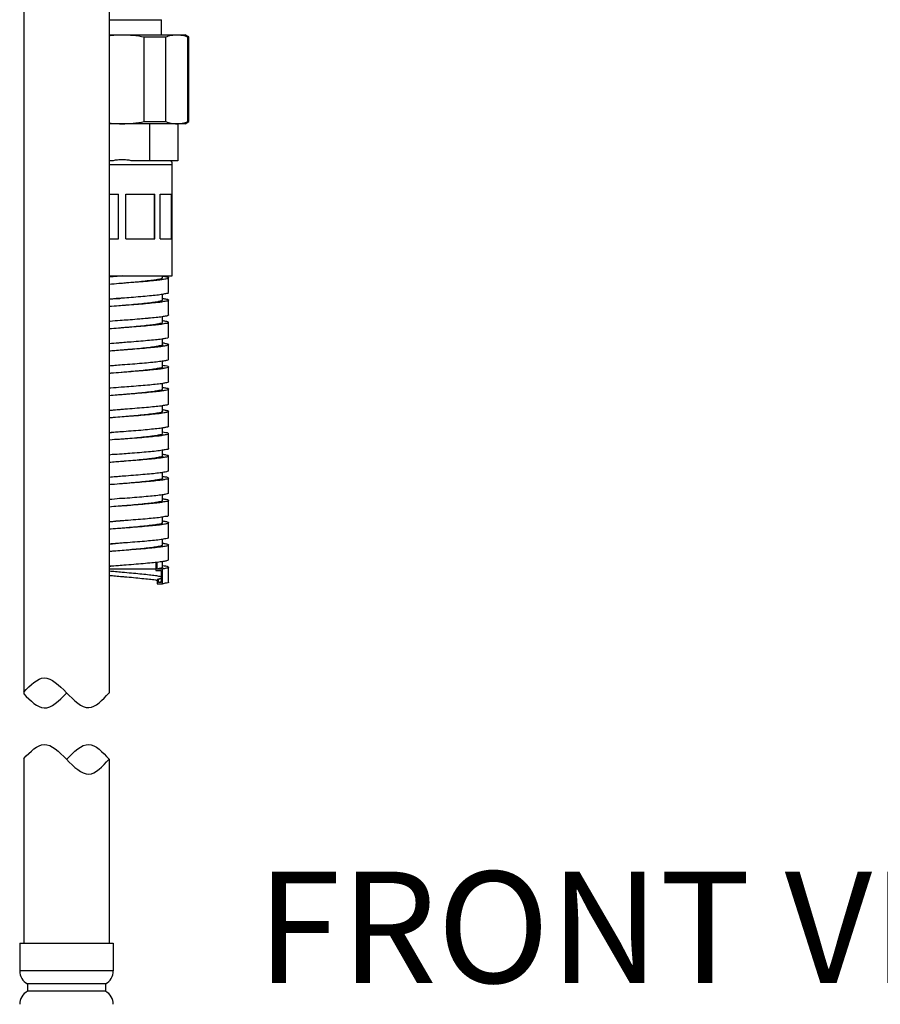
# Model space of a CAD drawing. Extents: x 0 to 1400, y 0 to 975.
# Drawn here: x 502 to 618, y 123 to 255 of the extents above; entities that cross this region are included whole.
import ezdxf

# ---------------------------------------------------------------- set-up
doc = ezdxf.new("R2010")
doc.units = 0
doc.header["$LTSCALE"] = 15
doc.header["$MEASUREMENT"] = 0
doc.layers.get('0').update_dxf_attribs({"linetype": 'CONTINUOUS'})
for name, color, linetype in [('DEF_LAYER_AXIS', 7, 'CONTINUOUS'), ('DEF_LAYER_ROUND_FEAT', 7, 'CONTINUOUS'), ('SCHNITT', 7, 'CONTINUOUS')]:
    doc.layers.add(name, color=color, linetype=linetype)

msp = doc.modelspace()

# ---------------------------------------------------------------- linework, layer by layer
at = {"color": 7, "linetype": 'CONTINUOUS'}
for p, q in [((503.03, 273.23), (503.03, 164.41)), ((514.53, 273.23), (514.53, 164.51)), ((514.53, 255.23), (521.58, 255.23)), ((521.58, 253.23), (521.58, 255.23)), ((525.28, 241.52), (525.28, 252.94)), ((520.02, 236.23), (520.02, 241.23)), ((523.78, 241.23), (523.78, 236.23)), ((515.05, 236.23), (514.53, 236.23)), ((523.78, 236.23), (517.51, 236.23)), ((514.53, 235.73), (523.03, 235.73)), ((523.03, 220.73), (523.03, 235.73)), ((514.53, 220.73), (523.03, 220.73)), ((521.73, 220.48), (521.73, 220.73)), ((522.53, 218.48), (522.53, 220.48)), ((516.28, 219.73), (516.26, 219.73)), ((516.3, 219.73), (516.28, 219.73)), ((521.58, 220.21), (521.54, 220.2)), ((516.3, 217.73), (516.28, 217.73)), ((521.73, 217.48), (521.73, 218.23)), ((521.73, 217.72), (521.77, 217.71)), ((516.28, 216.73), (516.26, 216.73)), ((516.3, 216.73), (516.28, 216.73)), ((521.58, 217.21), (521.54, 217.2)), ((522.53, 215.48), (522.53, 217.48)), ((521.73, 214.48), (521.73, 215.24)), ((516.28, 213.73), (516.26, 213.73)), ((516.3, 214.73), (516.28, 214.73)), ((521.59, 214.21), (521.54, 214.2)), ((521.73, 214.72), (521.77, 214.71)), ((522.53, 212.48), (522.53, 214.48)), ((516.3, 211.73), (516.28, 211.73)), ((521.73, 211.48), (521.73, 212.24)), ((521.73, 211.72), (521.76, 211.72)), ((522.53, 209.48), (522.53, 211.48)), ((516.28, 210.73), (516.26, 210.73)), ((516.3, 210.73), (516.28, 210.73)), ((516.3, 208.73), (516.28, 208.73)), ((521.73, 208.48), (521.73, 209.24)), ((521.73, 208.71), (521.77, 208.7)), ((522.53, 206.48), (522.53, 208.48)), ((516.28, 207.73), (516.13, 207.72)), ((516.3, 207.73), (516.28, 207.73)), ((516.3, 205.73), (516.28, 205.73)), ((521.73, 205.48), (521.73, 206.23)), ((521.73, 205.72), (521.78, 205.71)), ((516.28, 204.73), (516.26, 204.73)), ((521.54, 205.21), (521.51, 205.2)), ((522.53, 203.48), (522.53, 205.48)), ((521.73, 202.48), (521.73, 203.24)), ((516.28, 201.73), (516.27, 201.73)), ((516.3, 202.73), (516.28, 202.73)), ((516.46, 201.74), (516.28, 201.73)), ((521.73, 202.72), (521.77, 202.71)), ((522.53, 200.48), (522.53, 202.48)), ((516.3, 199.73), (516.28, 199.73)), ((516.46, 199.74), (516.3, 199.73)), ((521.73, 199.48), (521.73, 200.24)), ((521.73, 199.71), (521.77, 199.7)), ((522.53, 197.48), (522.53, 199.48)), ((516.28, 198.73), (516.26, 198.73)), ((516.3, 198.73), (516.28, 198.73)), ((516.3, 196.73), (516.28, 196.73)), ((521.73, 196.48), (521.73, 197.24)), ((521.73, 196.72), (521.76, 196.72)), ((521.76, 196.72), (521.81, 196.71)), ((522.53, 194.48), (522.53, 196.48)), ((516.28, 195.73), (516.26, 195.73)), ((516.3, 195.73), (516.28, 195.73)), ((516.3, 193.73), (516.28, 193.73)), ((521.73, 193.48), (521.73, 194.24)), ((521.73, 193.71), (521.77, 193.71)), ((516.28, 192.73), (516.27, 192.73)), ((516.3, 192.73), (516.28, 192.73)), ((522.53, 191.48), (522.53, 193.48)), ((521.73, 190.48), (521.73, 191.24)), ((516.28, 189.73), (516.26, 189.73)), ((516.3, 190.73), (516.28, 190.73)), ((516.3, 189.73), (516.28, 189.73)), ((521.58, 190.21), (521.54, 190.2)), ((521.73, 190.72), (521.77, 190.71)), ((522.53, 188.48), (522.53, 190.48)), ((516.3, 187.73), (516.28, 187.73)), ((521.54, 187.21), (521.52, 187.2)), ((521.73, 187.48), (521.73, 188.24)), ((521.73, 187.72), (521.76, 187.71)), ((522.53, 187.23), (522.53, 187.48)), ((522.53, 185.48), (522.53, 187.23)), ((516.28, 186.73), (516.26, 186.73)), ((516.3, 186.73), (516.28, 186.73)), ((516.3, 184.73), (516.28, 184.73)), ((521.73, 184.48), (521.73, 185.24)), ((521.73, 184.72), (521.76, 184.71)), ((522.53, 182.48), (522.53, 184.48)), ((516.28, 183.73), (516.27, 183.73)), ((516.49, 183.74), (516.28, 183.73)), ((520.83, 182.12), (520.83, 181.03)), ((521, 181.23), (521, 182.14)), ((521.73, 181.48), (521.73, 182.24)), ((520.83, 181.23), (514.53, 181.23)), ((516.49, 181.74), (516.28, 181.73)), ((520.83, 181.03), (521.52, 181.03)), ((521.69, 181.23), (521, 181.23)), ((521.52, 181.03), (521.52, 179.43)), ((521.69, 179.23), (521.69, 181.23)), ((521.73, 181.71), (521.77, 181.7)), ((522.53, 179.48), (522.53, 181.48)), ((521.17, 179.83), (521, 179.83)), ((521, 179.83), (521, 179.23)), ((521, 179.23), (521.69, 179.23)), ((521.17, 179.43), (521.17, 179.83)), ((521.52, 179.43), (521.17, 179.43)), ((503.03, 155.71), (503.03, 130.84)), ((514.53, 155.6), (514.53, 130.84))]:
    msp.add_line(p, q, dxfattribs=at)
msp.add_arc((522.03, 235.73), 1, 0, 30, dxfattribs=at)
for points, start_tangent, end_tangent in [([(517.51, 236.23), (517.21, 236.31), (516.9, 236.35), (516.59, 236.38), (516.28, 236.39), (515.97, 236.38), (515.66, 236.35), (515.35, 236.31), (515.05, 236.23)], (-0.951605, 0.307325), (-0.951605, -0.307325)), ([(516.28, 220.73), (515.23, 220.64), (514.53, 220.57)], (-0.996172, -0.087418), (-0.995747, -0.092132)), ([(516.28, 220.73), (514.93, 220.62), (514.53, 220.59)], (-0.997095, -0.076172), (-0.996846, -0.07936)), ([(521.52, 220.34), (521.18, 220.26), (520.53, 220.15)], (-0.937314, -0.348485), (-0.988566, -0.150786)), ([(521.73, 220.48), (521.59, 220.37), (521.52, 220.34)], (-0.009436, -0.999955), (-0.937314, -0.348485)), ([(522.5, 220.48), (522.48, 220.42), (522.17, 220.31), (521.58, 220.21)], (-0.160229, -0.98708), (-0.981503, -0.191446)), ([(521.73, 220.72), (521.78, 220.71)], (0.985331, -0.170655), (0.981602, -0.190941)), ([(521.78, 220.71), (522.24, 220.62), (522.48, 220.56)], (0.981602, -0.190941), (0.746167, -0.665759)), ([(522.48, 220.56), (522.5, 220.52), (522.5, 220.48)], (0.746167, -0.665759), (-0.160229, -0.98708)), ([(516.26, 219.73), (515.83, 219.69), (514.53, 219.59)], (-0.997101, -0.076088), (-0.996881, -0.078916)), ([(521.54, 220.2), (520.74, 220.11), (519.7, 220), (518.49, 219.9), (517.18, 219.8), (516.3, 219.73)], (-0.983439, -0.181241), (-0.997101, -0.076085)), ([(520.29, 220.12), (519.65, 220.05), (518.61, 219.94), (517.45, 219.83), (516.31, 219.73)], (-0.991263, -0.131901), (-0.996168, -0.087464)), ([(520.53, 220.15), (520.29, 220.12)], (-0.988566, -0.150786), (-0.991263, -0.131901)), ([(516.28, 217.73), (516.23, 217.72), (515.01, 217.61), (514.53, 217.57)], (-0.996167, -0.087466), (-0.995792, -0.091641)), ([(516.28, 217.73), (516.13, 217.72), (514.79, 217.61), (514.53, 217.59)], (-0.997098, -0.076129), (-0.996863, -0.079144)), ([(522.51, 218.47), (522.51, 218.44), (522.27, 218.34), (521.74, 218.24), (520.96, 218.13), (519.96, 218.03), (518.78, 217.92), (517.48, 217.82), (516.3, 217.73)], (0.295336, -0.955393), (-0.997098, -0.076127)), ([(521.77, 217.71), (522.23, 217.62), (522.5, 217.52), (522.5, 217.48)], (0.976077, -0.217427), (-0.145099, -0.989417)), ([(516.26, 216.73), (515.84, 216.69), (514.53, 216.59)], (-0.997101, -0.076087), (-0.996881, -0.078916)), ([(521.54, 217.2), (520.75, 217.11), (519.71, 217), (518.5, 216.9), (517.19, 216.8), (516.3, 216.73)], (-0.983594, -0.180396), (-0.997101, -0.076085)), ([(521.51, 217.34), (521.08, 217.24), (520.38, 217.13), (519.47, 217.03), (518.4, 216.92), (517.22, 216.81), (516.31, 216.73)], (-0.963812, -0.266583), (-0.996179, -0.087339)), ([(521.72, 217.47), (521.73, 217.46), (521.54, 217.35), (521.51, 217.34)], (0.350074, -0.936722), (-0.963812, -0.266583)), ([(522.5, 217.48), (522.48, 217.42), (522.17, 217.31), (521.58, 217.21)], (-0.145099, -0.989417), (-0.981341, -0.192278)), ([(519.62, 215), (518.64, 214.91), (517.34, 214.81), (516.3, 214.73)], (-0.995785, -0.09172), (-0.9971, -0.076097)), ([(519.84, 215.02), (519.62, 215)], (-0.995368, -0.096134), (-0.995785, -0.09172)), ([(522.5, 215.47), (522.5, 215.43), (522.23, 215.33), (521.67, 215.22), (520.86, 215.12), (519.84, 215.02)], (0.119732, -0.992806), (-0.995368, -0.096134)), ([(516.28, 214.73), (515.99, 214.71), (514.65, 214.6), (514.53, 214.59)], (-0.9971, -0.076099), (-0.996879, -0.078947)), ([(516.26, 213.73), (515.8, 213.69), (514.53, 213.59)], (-0.997093, -0.076189), (-0.996893, -0.078763)), ([(519.71, 214.01), (518.5, 213.9), (517.17, 213.8), (516.28, 213.73)], (-0.995846, -0.091057), (-0.997094, -0.076183)), ([(519.28, 214.01), (518.18, 213.9), (516.99, 213.79), (516.28, 213.73)], (-0.994547, -0.104287), (-0.996186, -0.087256)), ([(521.47, 214.33), (520.96, 214.22), (520.22, 214.11), (519.28, 214.01)], (-0.987246, -0.159203), (-0.994547, -0.104287)), ([(521.54, 214.2), (520.76, 214.11), (519.71, 214.01)], (-0.983807, -0.17923), (-0.995846, -0.091057)), ([(521.71, 214.47), (521.71, 214.44), (521.47, 214.33)], (0.204512, -0.978864), (-0.987246, -0.159203)), ([(522.5, 214.48), (522.48, 214.42), (522.17, 214.32), (521.59, 214.21)], (-0.129746, -0.991547), (-0.981226, -0.19286)), ([(521.77, 214.71), (522.23, 214.63), (522.5, 214.52), (522.5, 214.48)], (0.975871, -0.218349), (-0.129746, -0.991547)), ([(522.5, 212.48), (522.49, 212.42), (522.18, 212.32), (521.6, 212.21), (520.76, 212.11), (519.71, 212.01)], (-0.095203, -0.995458), (-0.995846, -0.091057)), ([(516.28, 211.73), (515.8, 211.69), (514.53, 211.59)], (-0.997094, -0.076183), (-0.996893, -0.078763)), ([(519.71, 212.01), (518.5, 211.9), (517.17, 211.8), (516.3, 211.73)], (-0.995846, -0.091057), (-0.997094, -0.076179)), ([(521.32, 211.18), (520.39, 211.07), (519.27, 210.97), (518, 210.86), (516.65, 210.76), (516.3, 210.73)], (-0.988783, -0.149356), (-0.997099, -0.076113)), ([(521.39, 211.31), (520.84, 211.2), (520.05, 211.09), (519.08, 210.98), (517.96, 210.88), (516.75, 210.77), (516.31, 210.73)], (-0.994608, -0.103708), (-0.996188, -0.087236)), ([(521.54, 211.21), (521.32, 211.18)], (-0.986544, -0.163498), (-0.988783, -0.149356)), ([(521.71, 211.48), (521.69, 211.42), (521.39, 211.31)], (-0.118316, -0.992976), (-0.994608, -0.103708)), ([(522.53, 211.48), (522.41, 211.38), (522, 211.28), (521.54, 211.21)], (-0.347829, -0.937558), (-0.986544, -0.163498)), ([(521.76, 211.72), (521.87, 211.7), (522.34, 211.59), (522.53, 211.49), (522.53, 211.48)], (0.988574, -0.150734), (-0.347829, -0.937558)), ([(516.26, 210.73), (515.28, 210.65), (514.53, 210.59)], (-0.9971, -0.076105), (-0.996841, -0.079429)), ([(516.28, 208.73), (515.28, 208.65), (514.53, 208.59)], (-0.9971, -0.076108), (-0.996841, -0.079429)), ([(522.53, 209.48), (522.41, 209.38), (522, 209.28), (521.32, 209.18), (520.39, 209.07), (519.27, 208.97), (518, 208.86), (516.65, 208.76), (516.3, 208.73)], (-0.347829, -0.937558), (-0.997099, -0.076111)), ([(521.72, 208.48), (521.65, 208.4), (521.31, 208.29)], (-0.339051, -0.940768), (-0.993608, -0.112885)), ([(522.51, 208.47), (522.52, 208.45), (522.29, 208.34), (521.77, 208.24), (521.54, 208.2)], (0.365741, -0.930717), (-0.989786, -0.142563)), ([(521.77, 208.7), (522.08, 208.66), (522.45, 208.55), (522.51, 208.47)], (0.984307, -0.176463), (0.365741, -0.930717)), ([(516.13, 207.72), (514.77, 207.61), (514.53, 207.59)], (-0.997091, -0.076225), (-0.996875, -0.078995)), ([(521.54, 208.2), (520.99, 208.14), (519.99, 208.03), (518.8, 207.93), (517.49, 207.82), (516.3, 207.73)], (-0.989786, -0.142563), (-0.997095, -0.076172)), ([(521.31, 208.29), (520.71, 208.18), (519.88, 208.07), (518.87, 207.96), (517.73, 207.86), (516.52, 207.75)], (-0.993608, -0.112885), (-0.996158, -0.087571)), ([(516.28, 205.73), (516.13, 205.72), (514.77, 205.61), (514.53, 205.59)], (-0.997094, -0.076175), (-0.996875, -0.078995)), ([(522.51, 206.47), (522.52, 206.45), (522.29, 206.34), (521.77, 206.24), (520.99, 206.14), (519.99, 206.03), (518.8, 205.93), (517.49, 205.82), (516.3, 205.73)], (0.365741, -0.930717), (-0.997095, -0.076173)), ([(521.78, 205.71), (522.26, 205.62), (522.51, 205.51), (522.51, 205.48)], (0.978421, -0.206623), (-0.265682, -0.964061)), ([(516.26, 204.73), (515.61, 204.68), (514.53, 204.59)], (-0.997102, -0.076077), (-0.996878, -0.078958)), ([(521.52, 205.34), (521.21, 205.27), (520.57, 205.16), (519.7, 205.05), (518.67, 204.94), (517.51, 204.84), (516.28, 204.73)], (-0.934124, -0.356949), (-0.996167, -0.087472)), ([(521.51, 205.2), (520.63, 205.1), (519.55, 204.99), (518.31, 204.89), (516.98, 204.78), (516.28, 204.73)], (-0.983187, -0.182601), (-0.997102, -0.076076)), ([(521.73, 205.48), (521.61, 205.38), (521.52, 205.34)], (-0.178842, -0.983878), (-0.934124, -0.356949)), ([(522.51, 205.48), (522.47, 205.41), (522.13, 205.31), (521.54, 205.21)], (-0.265682, -0.964061), (-0.981724, -0.190309)), ([(522.51, 203.48), (522.47, 203.41), (522.13, 203.31), (521.51, 203.2), (520.63, 203.1), (519.55, 202.99), (518.31, 202.89), (516.98, 202.78), (516.3, 202.73)], (-0.265682, -0.964061), (-0.997102, -0.076077)), ([(516.28, 202.73), (515.07, 202.62), (514.53, 202.57)], (-0.996167, -0.087472), (-0.995777, -0.091809)), ([(516.28, 202.73), (515.61, 202.68), (514.53, 202.59)], (-0.997102, -0.076076), (-0.996878, -0.078958)), ([(516.27, 201.73), (515.09, 201.64), (514.53, 201.59)], (-0.997095, -0.076165), (-0.996839, -0.079445)), ([(521.51, 202.34), (521.11, 202.25), (520.42, 202.14), (519.52, 202.03), (518.45, 201.92), (517.28, 201.82), (516.31, 201.73)], (-0.955879, -0.29376), (-0.996175, -0.08738)), ([(521.54, 202.21), (521.2, 202.16), (520.25, 202.06), (519.1, 201.95), (517.82, 201.85), (516.46, 201.74)], (-0.989102, -0.147234), (-0.99709, -0.076235)), ([(521.73, 202.48), (521.73, 202.46), (521.55, 202.35), (521.51, 202.34)], (0.327834, -0.944735), (-0.955879, -0.29376)), ([(522.53, 202.48), (522.53, 202.47), (522.37, 202.37), (521.92, 202.27), (521.54, 202.21)], (0.108885, -0.994054), (-0.989102, -0.147234)), ([(521.77, 202.71), (521.95, 202.68), (522.39, 202.58), (522.53, 202.48)], (0.98907, -0.147447), (0.108885, -0.994054)), ([(522.53, 200.48), (522.53, 200.47), (522.37, 200.37), (521.92, 200.27), (521.2, 200.16), (520.25, 200.06), (519.1, 199.95), (517.82, 199.85), (516.46, 199.74)], (0.108885, -0.994054), (-0.99709, -0.076235)), ([(516.28, 199.73), (516.05, 199.71), (514.84, 199.6), (514.53, 199.57)], (-0.996174, -0.087389), (-0.995838, -0.091136)), ([(516.28, 199.73), (515.09, 199.64), (514.53, 199.59)], (-0.997095, -0.076167), (-0.996839, -0.079445)), ([(521.54, 199.2), (520.86, 199.12), (519.83, 199.02), (518.62, 198.91), (517.3, 198.81), (516.3, 198.73)], (-0.987143, -0.159841), (-0.997099, -0.076112)), ([(521.49, 199.33), (520.99, 199.23), (520.26, 199.12), (519.33, 199.01), (518.24, 198.9), (517.05, 198.79), (516.31, 198.73)], (-0.982868, -0.184311), (-0.996188, -0.087228)), ([(521.71, 199.47), (521.72, 199.44), (521.49, 199.33)], (0.269163, -0.963095), (-0.982868, -0.184311)), ([(522.5, 199.47), (522.51, 199.44), (522.24, 199.33), (521.68, 199.23), (521.54, 199.2)], (0.184823, -0.982772), (-0.987143, -0.159841)), ([(521.77, 199.7), (522.15, 199.64), (522.48, 199.54), (522.5, 199.47)], (0.97865, -0.205536), (0.184823, -0.982772)), ([(516.26, 198.73), (515.94, 198.7), (514.59, 198.6), (514.53, 198.59)], (-0.997099, -0.07612), (-0.996892, -0.078776)), ([(516.28, 196.73), (515.94, 196.7), (514.59, 196.6), (514.53, 196.59)], (-0.997099, -0.076116), (-0.996892, -0.078776)), ([(522.5, 197.47), (522.51, 197.44), (522.24, 197.33), (521.68, 197.23), (520.86, 197.12), (519.83, 197.02), (518.62, 196.91), (517.3, 196.81), (516.3, 196.73)], (0.184823, -0.982772), (-0.997099, -0.076112)), ([(521.71, 196.48), (521.69, 196.42), (521.41, 196.31)], (-0.031299, -0.99951), (-0.993799, -0.111191)), ([(522.52, 196.48), (522.44, 196.4), (522.06, 196.29), (521.54, 196.21)], (-0.390986, -0.920397), (-0.984125, -0.177475)), ([(521.81, 196.71), (522.31, 196.6), (522.52, 196.5), (522.52, 196.48)], (0.984933, -0.172934), (-0.390986, -0.920397)), ([(516.26, 195.73), (515.42, 195.66), (514.53, 195.59)], (-0.997102, -0.076082), (-0.996855, -0.079253)), ([(521.4, 196.19), (520.49, 196.08), (519.39, 195.98), (518.13, 195.87), (516.79, 195.77), (516.3, 195.73)], (-0.98668, -0.162672), (-0.997101, -0.076087)), ([(521.41, 196.31), (520.87, 196.21), (520.1, 196.1), (519.13, 195.99), (518.02, 195.88), (516.82, 195.77), (516.31, 195.73)], (-0.993799, -0.111191), (-0.99619, -0.087207)), ([(521.54, 196.21), (521.4, 196.19)], (-0.984125, -0.177475), (-0.98668, -0.162672)), ([(516.28, 193.73), (515.42, 193.66), (514.53, 193.59)], (-0.997101, -0.076084), (-0.996855, -0.079253)), ([(522.52, 194.48), (522.44, 194.4), (522.06, 194.29), (521.4, 194.19), (520.49, 194.08), (519.39, 193.98), (518.13, 193.87), (516.79, 193.77), (516.3, 193.73)], (-0.390986, -0.920397), (-0.997101, -0.076087)), ([(521.77, 193.71), (522.03, 193.67), (522.43, 193.57), (522.52, 193.47)], (0.987183, -0.159591), (0.388644, -0.921388)), ([(516.27, 192.73), (514.91, 192.62), (514.53, 192.59)], (-0.997093, -0.076197), (-0.996857, -0.079219)), ([(521.54, 193.21), (521.08, 193.15), (520.09, 193.04), (518.92, 192.94), (517.63, 192.83), (516.3, 192.73)], (-0.990179, -0.139806), (-0.997093, -0.076197)), ([(521.33, 193.29), (520.74, 193.19), (519.93, 193.08), (518.93, 192.97), (517.79, 192.86), (516.58, 192.75), (516.31, 192.73)], (-0.994323, -0.1064), (-0.996178, -0.08735)), ([(521.71, 193.48), (521.66, 193.4), (521.33, 193.29)], (-0.304677, -0.952456), (-0.994323, -0.1064)), ([(522.52, 193.47), (522.53, 193.46), (522.33, 193.36), (521.84, 193.25), (521.54, 193.21)], (0.388644, -0.921388), (-0.990179, -0.139806)), ([(522.52, 191.47), (522.53, 191.46), (522.33, 191.36), (521.84, 191.25), (521.08, 191.15), (520.09, 191.04), (518.92, 190.94), (517.63, 190.83), (516.3, 190.73)], (0.388644, -0.921388), (-0.997093, -0.076197)), ([(516.28, 190.73), (516.27, 190.73), (514.91, 190.62), (514.53, 190.59)], (-0.997093, -0.076197), (-0.996857, -0.079219)), ([(516.26, 189.73), (515.75, 189.69), (514.53, 189.59)], (-0.997101, -0.076084), (-0.996889, -0.07882)), ([(521.54, 190.2), (520.73, 190.11), (519.67, 190), (518.44, 189.9), (517.11, 189.79), (516.3, 189.73)], (-0.983183, -0.182622), (-0.997102, -0.07608)), ([(521.52, 190.33), (521.24, 190.27), (520.6, 190.16), (519.75, 190.06), (518.72, 189.95), (517.57, 189.84), (516.35, 189.73), (516.31, 189.73)], (-0.934089, -0.35704), (-0.996167, -0.087469)), ([(521.73, 190.48), (521.62, 190.38), (521.52, 190.33)], (-0.286961, -0.957942), (-0.934089, -0.35704)), ([(522.5, 190.48), (522.49, 190.42), (522.17, 190.32), (521.58, 190.21)], (-0.090785, -0.99587), (-0.981032, -0.193844)), ([(521.77, 190.71), (522.21, 190.63), (522.5, 190.53), (522.5, 190.48)], (0.975477, -0.220099), (-0.090785, -0.99587)), ([(522.5, 188.48), (522.49, 188.42), (522.17, 188.32), (521.58, 188.21), (520.73, 188.11), (519.67, 188), (518.44, 187.9), (517.11, 187.79), (516.3, 187.73)], (-0.090785, -0.99587), (-0.997102, -0.07608)), ([(516.28, 187.73), (515.13, 187.63), (514.53, 187.57)], (-0.996168, -0.087464), (-0.995763, -0.091954)), ([(516.28, 187.73), (515.75, 187.69), (514.53, 187.59)], (-0.997102, -0.076081), (-0.996889, -0.07882)), ([(521.52, 187.2), (520.65, 187.1), (519.58, 186.99), (518.34, 186.89), (517.01, 186.78), (516.3, 186.73)], (-0.982693, -0.185244), (-0.997102, -0.076077)), ([(521.73, 187.48), (521.73, 187.47), (521.57, 187.36), (521.51, 187.34)], (0.261274, -0.965265), (-0.94826, -0.317494)), ([(521.76, 187.71), (521.89, 187.7), (522.36, 187.59), (522.53, 187.49), (522.53, 187.48)], (0.98902, -0.147783), (-0.273726, -0.961808)), ([(516.26, 186.73), (515.64, 186.68), (514.53, 186.59)], (-0.997102, -0.076078), (-0.996881, -0.078924)), ([(516.28, 184.73), (515.08, 184.62), (514.53, 184.57)], (-0.996167, -0.087472), (-0.995774, -0.09184)), ([(516.28, 184.73), (515.64, 184.68), (514.53, 184.59)], (-0.997102, -0.076076), (-0.996881, -0.078924)), ([(522.51, 185.48), (522.47, 185.41), (522.14, 185.31), (521.52, 185.2), (520.65, 185.1), (519.58, 184.99), (518.34, 184.89), (517.01, 184.78), (516.3, 184.73)], (-0.235228, -0.97194), (-0.997102, -0.076077)), ([(521.73, 184.48), (521.73, 184.46), (521.55, 184.36), (521.51, 184.34)], (0.318624, -0.947881), (-0.954312, -0.298812)), ([(522.53, 184.48), (522.38, 184.37), (521.93, 184.27), (521.54, 184.21)], (0.022475, -0.999747), (-0.988819, -0.149122)), ([(521.76, 184.71), (521.94, 184.69), (522.38, 184.58), (522.53, 184.48)], (0.989204, -0.146548), (0.022475, -0.999747)), ([(516.27, 183.73), (515.12, 183.64), (514.53, 183.59)], (-0.997096, -0.076156), (-0.996838, -0.079461)), ([(521.51, 184.34), (521.11, 184.25), (520.43, 184.14), (519.53, 184.03), (518.46, 183.92), (517.29, 183.82), (516.31, 183.73)], (-0.954312, -0.298812), (-0.996174, -0.087388)), ([(521.54, 184.21), (521.22, 184.16), (520.27, 184.06), (519.12, 183.95), (517.84, 183.85), (516.49, 183.74)], (-0.988819, -0.149122), (-0.997089, -0.076248)), ([(522.53, 182.48), (522.38, 182.37), (521.93, 182.27), (521.22, 182.16), (520.27, 182.06), (519.12, 181.95), (517.84, 181.85), (516.49, 181.74)], (0.022475, -0.999747), (-0.997089, -0.076248)), ([(516.28, 181.73), (516.07, 181.71), (514.85, 181.6), (514.53, 181.57)], (-0.996174, -0.087397), (-0.995835, -0.091169)), ([(516.28, 181.73), (515.12, 181.64), (514.53, 181.59)], (-0.997096, -0.076159), (-0.996838, -0.079461)), ([(514.53, 180.98), (515.39, 180.91), (516.28, 180.83)], (0.995746, -0.092144), (0.99618, -0.087318)), ([(516.28, 180.83), (516.61, 180.8), (517.82, 180.69), (518.95, 180.58), (519.95, 180.47), (520.76, 180.37), (521.34, 180.26), (521.53, 180.23)], (0.99618, -0.087318), (0.963448, -0.267894)), ([(521.27, 181.29), (521, 181.23)], (-0.972621, -0.232398), (-0.984994, -0.172587)), ([(521.49, 181.34), (521.27, 181.29)], (-0.981067, -0.193668), (-0.972621, -0.232398)), ([(521.71, 181.47), (521.72, 181.44), (521.49, 181.34)], (0.279825, -0.960051), (-0.981067, -0.193668)), ([(522.51, 181.47), (522.51, 181.44), (522.24, 181.33), (521.69, 181.23)], (0.218959, -0.975734), (-0.988528, -0.151036)), ([(521.77, 181.7), (522.14, 181.65), (522.47, 181.54), (522.51, 181.47)], (0.979477, -0.201558), (0.218959, -0.975734)), ([(514.53, 180.38), (515.39, 180.31), (516.28, 180.23)], (0.995746, -0.092144), (0.99618, -0.087318)), ([(516.28, 180.23), (516.61, 180.2), (517.82, 180.09), (518.95, 179.98), (519.95, 179.87), (520.76, 179.77), (520.98, 179.72)], (0.99618, -0.087318), (0.978105, -0.208111)), ([(521.17, 179.86), (521, 179.83)], (-0.974107, -0.226089), (-0.984994, -0.172587)), ([(521.52, 179.94), (521.49, 179.94), (521.17, 179.86)], (-0.981042, -0.193794), (-0.974107, -0.226089)), ([(521.52, 179.9), (521.17, 179.83)], (-0.976585, -0.215134), (-0.986016, -0.166651)), ([(521.5, 179.5), (521.17, 179.43)], (-0.975915, -0.218151), (-0.986016, -0.166651)), ([(522.51, 179.47), (522.51, 179.44), (522.24, 179.33), (521.69, 179.23)], (0.218959, -0.975734), (-0.988528, -0.151036))]:
    msp.add_spline(points, degree=3, dxfattribs=dict(at, start_tangent=start_tangent, end_tangent=end_tangent))
for points, knots in [([(520.97, 187.23), (520.84, 187.2), (520.42, 187.13), (519.65, 187.05), (518.64, 186.94), (517.5, 186.83), (516.71, 186.77), (516.31, 186.73)], [0.558597, 0.558597, 0.558597, 0.558597, 0.958954, 1.826877, 2.868115, 4.030568, 5.247863, 5.247863, 5.247863, 5.247863]), ([(521.51, 187.34), (521.39, 187.3), (521.22, 187.27), (521.04, 187.24), (521, 187.23)], [0, 0, 0, 0, 0.3897208, 0.53195, 0.53195, 0.53195, 0.53195]), ([(522.53, 187.48), (522.51, 187.43), (522.3, 187.33), (522.02, 187.28), (521.76, 187.24), (521.65, 187.23)], [0, 0, 0, 0, 0.1596287, 0.5939087, 0.9267529, 0.9267529, 0.9267529, 0.9267529])]:
    msp.add_open_spline(points, degree=3, knots=knots, dxfattribs=at)
msp.add_open_spline([(521.65, 187.23), (521.61, 187.22), (521.58, 187.21), (521.54, 187.21)], degree=3, dxfattribs=at)
for points in [[(503.03, 164.66), (505.78, 166.56), (508.78, 164.56), (511.78, 162.56), (514.53, 164.56)], [(503.03, 155.71), (505.78, 157.6), (508.78, 155.6), (511.78, 153.6), (514.53, 155.6)], [(508.8, 155.58), (511.78, 157.6), (514.53, 155.6)]]:
    msp.add_spline(points, degree=3)
msp.add_open_spline([(503.03, 164.41), (503.94, 163.48), (505.85, 161.54), (507.78, 163.5), (508.8, 164.53), (508.8, 164.53)], degree=3, knots=[0, 0, 0, 0, 3.341648, 6.947199, 6.974113, 6.974113, 6.974113, 6.974113])
msp.add_open_spline([(514.51, 164.53), (514.52, 164.53), (514.52, 164.52), (514.53, 164.51)], degree=3)
at = {"layer": 'DEF_LAYER_AXIS', "color": 7, "linetype": 'CONTINUOUS'}
for p, q in [((514.53, 231.73), (515.78, 231.73)), ((515.78, 225.73), (515.78, 231.73)), ((516.78, 231.73), (520.69, 231.73)), ((516.78, 225.73), (516.78, 231.73)), ((520.62, 225.73), (520.62, 231.73)), ((520.69, 225.73), (520.69, 231.73)), ((521.39, 231.73), (523.01, 231.73)), ((521.39, 225.73), (521.39, 231.73)), ((522.91, 225.73), (522.91, 231.73)), ((523.01, 225.73), (523.01, 231.73)), ((514.53, 225.73), (515.78, 225.73)), ((516.78, 225.73), (520.69, 225.73)), ((521.39, 225.73), (523.01, 225.73)), ((502.48, 130.84), (515.08, 130.84)), ((502.48, 130.84), (502.48, 127.1)), ((515.08, 130.84), (515.08, 127.1)), ((503.53, 125.34), (503.53, 124.34)), ((514.03, 125.34), (514.03, 124.34))]:
    msp.add_line(p, q, dxfattribs=at)
at = {"layer": 'DEF_LAYER_ROUND_FEAT', "color": 7, "linetype": 'CONTINUOUS'}
for p, q in [((515.08, 127.1), (502.48, 127.1)), ((514.03, 125.34), (503.53, 125.34)), ((514.03, 124.34), (503.53, 124.34))]:
    msp.add_line(p, q, dxfattribs=at)
for centre, start, end in [((504.48, 127.1), 180, 241.6406), ((513.08, 127.1), 298.3594, 0), ((504.48, 122.58), 118.3594, 180), ((513.08, 122.58), 0, 61.6406)]:
    msp.add_arc(centre, 2, start, end, dxfattribs=at)
at = {"layer": 'SCHNITT', "color": 7, "linetype": 'CONTINUOUS'}
for p, q in [((514.53, 253.23), (524.78, 253.23)), ((519.24, 252.94), (522.16, 252.94)), ((519.24, 241.52), (519.24, 252.94)), ((522.16, 241.52), (522.16, 252.94)), ((525.28, 252.94), (524.78, 253.23)), ((525.28, 252.94), (525.12, 252.94)), ((525.12, 241.52), (525.12, 252.94)), ((519.24, 241.52), (522.16, 241.52)), ((524.78, 241.23), (525.28, 241.52)), ((525.12, 241.52), (525.28, 241.52)), ((524.78, 241.23), (514.53, 241.23))]:
    msp.add_line(p, q, dxfattribs=at)
for points, start_tangent, end_tangent in [([(514.53, 253.12), (514.81, 253.15), (516.28, 253.23)], (0.993278, 0.115752), (1, 0)), ([(516.28, 253.23), (517.76, 253.15), (519.24, 252.94)], (1, 0), (0.982468, -0.186431)), ([(522.16, 252.94), (522.9, 253.15), (523.64, 253.23)], (0.934934, 0.354823), (1, 0)), ([(523.64, 253.23), (524.38, 253.15), (525.12, 252.94)], (1, 0), (0.934934, -0.354823)), ([(516.28, 241.23), (517.76, 241.3), (519.24, 241.52)], (1, 0), (0.982468, 0.186431)), ([(522.16, 241.52), (522.9, 241.3), (523.64, 241.23)], (0.934934, -0.354823), (1, 0)), ([(523.64, 241.23), (524.38, 241.3), (525.12, 241.52)], (1, 0), (0.934934, 0.354823)), ([(514.53, 241.33), (514.81, 241.3), (516.28, 241.23)], (0.993278, -0.115752), (1, 0))]:
    msp.add_spline(points, degree=3, dxfattribs=dict(at, start_tangent=start_tangent, end_tangent=end_tangent))

# ---------------------------------------------------------------- texts
at = {"linetype": 'CONTINUOUS', "insert": (534.39, 140.47), "char_height": 15, "width": 312.1947, "attachment_point": 1}
msp.add_mtext('{\\fArial|b1|i0|c0|p34;FRONT\\fArial|b1|i0|c129|p34; \\fArial|b1|i0|c0|p34;VIEW}', dxfattribs=at)

doc.saveas('drawing.dxf')
